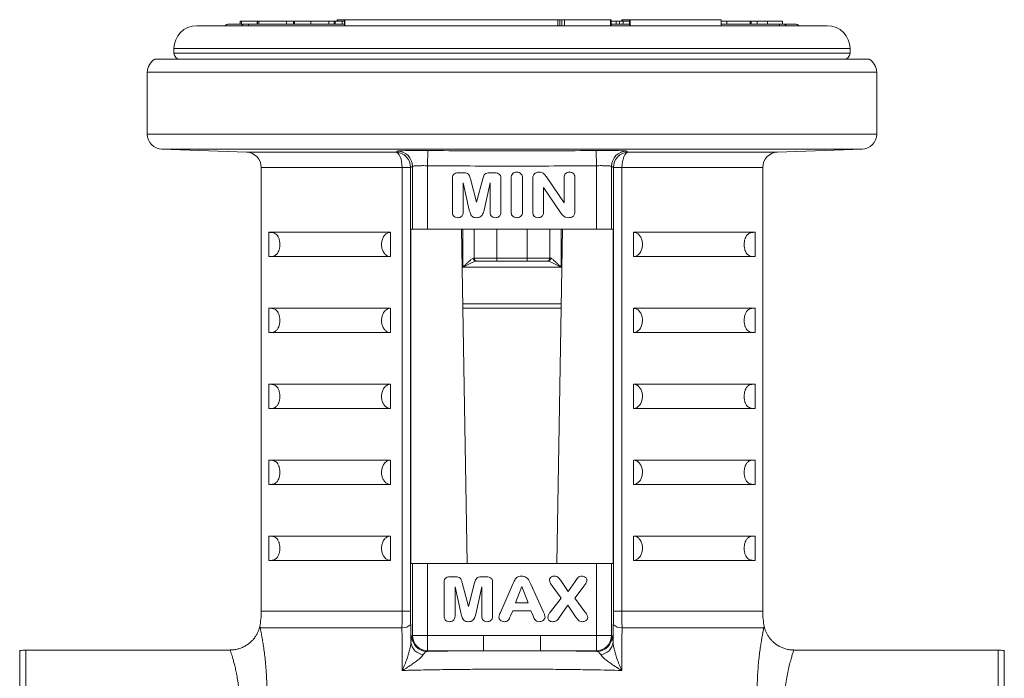
# Model space of a CAD drawing. Units: millimetres. Extents: x -94 to 1296, y -302 to 1033.
# Drawn here: x 8 to 72, y 602 to 645 of the extents above; entities that cross this region are included whole.
import ezdxf

# ---------------------------------------------------------------- set-up
doc = ezdxf.new("R2010")
doc.units = ezdxf.units.MM

msp = doc.modelspace()

# ---------------------------------------------------------------- linework, layer by layer
at = {"color": 7, "linetype": 'Continuous', "lineweight": 15}
for p, q in [((22.207, 644.824), (22.207, 644.624)), ((22.207, 644.824), (22.294, 644.824)), ((22.207, 644.824), (22.207, 644.824)), ((22.294, 644.824), (23.315, 644.824)), ((23.315, 644.824), (23.325, 644.824)), ((23.325, 644.824), (23.325, 644.624)), ((23.336, 644.824), (23.325, 644.824)), ((23.336, 644.824), (23.336, 644.624)), ((23.418, 644.824), (23.336, 644.824)), ((23.418, 644.824), (23.418, 644.624)), ((23.429, 644.824), (23.418, 644.824)), ((23.429, 644.824), (23.429, 644.624)), ((25.259, 644.824), (23.429, 644.824)), ((25.259, 644.824), (25.259, 644.624)), ((25.259, 644.824), (25.71, 644.824)), ((25.71, 644.824), (25.71, 644.624)), ((25.736, 644.824), (25.71, 644.824)), ((25.736, 644.824), (25.736, 644.624)), ((25.768, 644.824), (25.736, 644.824)), ((25.785, 644.824), (25.785, 644.624)), ((26.848, 644.824), (26.848, 644.624)), ((28.032, 644.624), (28.032, 644.824)), ((28.044, 644.824), (28.389, 644.824)), ((28.389, 644.824), (28.389, 644.624)), ((28.454, 644.824), (28.389, 644.824)), ((28.454, 644.824), (28.454, 644.624)), ((28.921, 644.824), (28.454, 644.824)), ((28.576, 644.924), (28.576, 644.824)), ((28.576, 644.924), (28.607, 644.924)), ((28.607, 644.924), (29.064, 644.924)), ((28.921, 644.824), (28.921, 644.624)), ((29.064, 644.824), (28.921, 644.824)), ((29.064, 644.924), (29.064, 644.524)), ((29.096, 644.924), (29.064, 644.924)), ((43.11, 644.924), (29.096, 644.924)), ((43.227, 644.924), (43.11, 644.924)), ((43.368, 644.924), (43.227, 644.924)), ((43.536, 644.924), (43.368, 644.924)), ((46.577, 644.924), (43.536, 644.924)), ((46.607, 644.924), (46.577, 644.924)), ((46.607, 644.524), (46.607, 644.924)), ((46.949, 644.824), (46.607, 644.824)), ((46.949, 644.824), (46.949, 644.624)), ((47.157, 644.824), (47.157, 644.624)), ((47.382, 644.824), (47.157, 644.824)), ((47.318, 644.924), (47.318, 644.824)), ((47.318, 644.924), (47.361, 644.924)), ((47.361, 644.924), (47.361, 644.824)), ((47.361, 644.924), (47.814, 644.924)), ((47.399, 644.824), (47.399, 644.624)), ((47.814, 644.924), (47.814, 644.524)), ((47.814, 644.924), (47.858, 644.924)), ((47.858, 644.924), (47.858, 644.524)), ((47.858, 644.924), (53.856, 644.924)), ((53.856, 644.924), (53.856, 644.524)), ((54.233, 644.824), (53.856, 644.824)), ((54.233, 644.824), (54.233, 644.624)), ((54.233, 644.824), (55.766, 644.824)), ((55.766, 644.824), (55.766, 644.624)), ((55.83, 644.824), (55.766, 644.824)), ((55.83, 644.824), (55.83, 644.624)), ((56.214, 644.824), (55.83, 644.824)), ((56.214, 644.824), (56.214, 644.624)), ((56.905, 644.824), (56.905, 644.624)), ((56.907, 644.824), (57.886, 644.824)), ((57.886, 644.624), (57.886, 644.824)), ((40.537, 644.524), (19.34, 644.524)), ((21.39, 644.624), (22.456, 644.624)), ((22.746, 644.624), (22.456, 644.624)), ((22.746, 644.624), (29.064, 644.624)), ((60.84, 644.524), (40.537, 644.524)), ((46.607, 644.624), (47.814, 644.624)), ((53.856, 644.624), (57.695, 644.624)), ((57.975, 644.624), (57.695, 644.624)), ((57.975, 644.624), (58.79, 644.624)), ((17.84, 643.024), (17.84, 642.724)), ((62.34, 642.724), (62.34, 643.024)), ((63.59, 642.324), (16.589, 642.324)), ((16.09, 641.458), (16.09, 637.39)), ((64.09, 637.39), (64.09, 641.458)), ((17.055, 636.39), (22.625, 636.196)), ((57.555, 636.196), (63.125, 636.39)), ((23.59, 635.196), (23.59, 605.972)), ((56.59, 605.972), (56.59, 635.196)), ((36.171, 632.249), (36.171, 634.496)), ((36.612, 634.849), (36.813, 634.849)), ((37.357, 634.439), (37.763, 632.899)), ((37.763, 632.899), (38.173, 634.439)), ((38.681, 634.849), (38.881, 634.849)), ((39.358, 634.496), (39.358, 632.249)), ((40.033, 632.273), (40.033, 634.502)), ((40.783, 634.502), (40.783, 632.273)), ((41.458, 632.252), (41.458, 634.434)), ((42.395, 634.509), (43.521, 632.862)), ((43.521, 632.862), (43.521, 634.519)), ((44.233, 634.521), (44.233, 632.297)), ((37.28, 632.39), (36.883, 634.174)), ((36.883, 634.174), (36.883, 632.25)), ((38.646, 634.174), (38.247, 632.39)), ((38.646, 632.25), (38.646, 634.174)), ((43.28, 632.227), (42.171, 633.874)), ((42.171, 633.874), (42.171, 632.252)), ((24.09, 630.924), (32.09, 630.924)), ((24.09, 629.324), (24.09, 630.924)), ((32.09, 629.324), (32.09, 630.924)), ((33.432, 609.124), (33.432, 631.124)), ((33.54, 631.124), (33.432, 631.124)), ((33.54, 631.124), (34.539, 631.124)), ((34.539, 631.124), (45.641, 631.124)), ((37.145, 609.124), (36.761, 631.124)), ((37.59, 631.124), (37.59, 629.224)), ((42.59, 631.124), (42.59, 629.224)), ((43.419, 631.124), (43.035, 609.124)), ((45.641, 631.124), (46.639, 631.124)), ((46.747, 631.124), (46.639, 631.124)), ((46.747, 631.124), (46.747, 609.124)), ((48.09, 630.924), (56.09, 630.924)), ((48.09, 629.324), (48.09, 630.924)), ((56.09, 629.324), (56.09, 630.924)), ((24.09, 629.324), (32.09, 629.324)), ((48.09, 629.324), (56.09, 629.324)), ((37.79, 629.024), (37.736, 629.024)), ((39.09, 629.024), (37.79, 629.024)), ((41.09, 629.024), (39.09, 629.024)), ((42.39, 629.024), (41.09, 629.024)), ((42.443, 629.024), (42.39, 629.024)), ((24.09, 625.924), (32.09, 625.924)), ((24.09, 624.324), (24.09, 625.924)), ((32.09, 624.324), (32.09, 625.924)), ((36.851, 625.924), (43.328, 625.924)), ((48.09, 625.924), (56.09, 625.924)), ((48.09, 624.324), (48.09, 625.924)), ((56.09, 624.324), (56.09, 625.924)), ((24.09, 624.324), (32.09, 624.324)), ((48.09, 624.324), (56.09, 624.324)), ((24.09, 620.924), (32.09, 620.924)), ((24.09, 619.324), (24.09, 620.924)), ((32.09, 619.324), (32.09, 620.924)), ((48.09, 620.924), (56.09, 620.924)), ((48.09, 619.324), (48.09, 620.924)), ((56.09, 619.324), (56.09, 620.924)), ((24.09, 619.324), (32.09, 619.324)), ((48.09, 619.324), (56.09, 619.324)), ((24.09, 615.924), (32.09, 615.924)), ((24.09, 614.324), (24.09, 615.924)), ((32.09, 614.324), (32.09, 615.924)), ((48.09, 615.924), (56.09, 615.924)), ((48.09, 614.324), (48.09, 615.924)), ((56.09, 614.324), (56.09, 615.924)), ((24.09, 614.324), (32.09, 614.324)), ((48.09, 614.324), (56.09, 614.324)), ((24.09, 610.924), (32.09, 610.924)), ((24.09, 609.324), (24.09, 610.924)), ((32.09, 609.324), (32.09, 610.924)), ((48.09, 610.924), (56.09, 610.924)), ((48.09, 609.324), (48.09, 610.924)), ((56.09, 609.324), (56.09, 610.924)), ((24.09, 609.324), (32.09, 609.324)), ((33.432, 609.124), (33.54, 609.124)), ((34.539, 609.124), (33.54, 609.124)), ((45.641, 609.124), (34.539, 609.124)), ((46.639, 609.124), (45.641, 609.124)), ((46.639, 609.124), (46.747, 609.124)), ((48.09, 609.324), (56.09, 609.324)), ((35.627, 605.649), (35.627, 607.896)), ((36.068, 608.249), (36.269, 608.249)), ((36.814, 607.839), (37.22, 606.299)), ((37.22, 606.299), (37.629, 607.839)), ((38.137, 608.249), (38.337, 608.249)), ((38.815, 607.896), (38.815, 605.649)), ((43.347, 607.94), (43.779, 607.274)), ((43.779, 607.274), (44.24, 607.941)), ((36.736, 605.79), (36.34, 607.574)), ((36.34, 607.574), (36.34, 605.65)), ((38.102, 607.574), (37.704, 605.79)), ((38.102, 605.65), (38.102, 607.574)), ((39.323, 605.888), (40.129, 607.725)), ((40.728, 607.612), (40.318, 606.524)), ((41.148, 606.524), (40.728, 607.612)), ((41.328, 607.75), (42.161, 605.905)), ((43.32, 606.846), (42.729, 607.645)), ((44.842, 607.657), (44.231, 606.845)), ((42.618, 605.944), (43.32, 606.846)), ((44.231, 606.845), (44.889, 605.943)), ((40.134, 605.999), (39.993, 605.664)), ((41.332, 605.999), (40.134, 605.999)), ((40.318, 606.524), (41.148, 606.524)), ((41.473, 605.671), (41.332, 605.999)), ((43.765, 606.374), (43.218, 605.588)), ((44.3, 605.596), (43.765, 606.374)), ((7.69, 589.464), (7.69, 603.384)), ((21.543, 603.424), (8.09, 603.424)), ((72.09, 603.424), (58.635, 603.424)), ((72.49, 603.384), (72.49, 596.424))]:
    msp.add_line(p, q, dxfattribs=at)
at = {"color": 8, "linetype": 'Continuous', "lineweight": 0}
for p, q in [((22.207, 644.824), (22.207, 644.624)), ((22.294, 644.824), (22.294, 644.624)), ((23.315, 644.824), (23.315, 644.624)), ((28.607, 644.924), (28.607, 644.824)), ((29.096, 644.924), (29.096, 644.524)), ((43.11, 644.924), (43.11, 644.524)), ((43.227, 644.924), (43.227, 644.524)), ((43.368, 644.924), (43.368, 644.524)), ((43.536, 644.924), (43.536, 644.524)), ((46.577, 644.924), (46.577, 644.524)), ((56.907, 644.824), (56.907, 644.624)), ((40.57, 643.024), (17.84, 643.024)), ((62.34, 643.024), (40.57, 643.024)), ((40.57, 642.724), (17.84, 642.724)), ((62.34, 642.724), (40.57, 642.724)), ((64.09, 641.458), (16.09, 641.458)), ((16.09, 637.39), (64.09, 637.39)), ((63.125, 636.39), (17.055, 636.39)), ((22.625, 636.196), (32.432, 636.196)), ((34.548, 636.31), (34.539, 635.31)), ((45.631, 636.31), (45.641, 635.31)), ((47.747, 636.196), (57.555, 636.196)), ((32.855, 635.196), (23.59, 635.196)), ((32.855, 635.196), (33.415, 635.196)), ((32.855, 605.972), (32.855, 635.196)), ((33.415, 635.196), (33.415, 605.972)), ((33.54, 631.124), (33.54, 635.27)), ((34.539, 635.31), (34.539, 631.124)), ((45.641, 631.124), (45.641, 635.31)), ((46.639, 635.27), (46.639, 631.124)), ((46.764, 605.972), (46.764, 635.196)), ((46.764, 635.196), (47.324, 635.196)), ((56.59, 635.196), (47.324, 635.196)), ((47.324, 635.196), (47.324, 605.972)), ((36.849, 631.124), (36.849, 628.624)), ((39.09, 631.124), (39.09, 629.224)), ((41.09, 631.124), (41.09, 629.224)), ((43.33, 631.124), (43.33, 628.624)), ((37.545, 629.224), (37.59, 629.224)), ((37.59, 629.224), (39.09, 629.224)), ((39.09, 629.224), (41.09, 629.224)), ((39.09, 629.024), (39.09, 629.224)), ((41.09, 629.024), (41.09, 629.224)), ((41.09, 629.224), (42.59, 629.224)), ((42.59, 629.224), (42.634, 629.224)), ((36.849, 628.624), (43.33, 628.624)), ((36.846, 626.224), (43.333, 626.224)), ((33.54, 604.373), (33.54, 609.124)), ((34.539, 609.124), (34.539, 604.373)), ((45.641, 604.373), (45.641, 609.124)), ((46.639, 609.124), (46.639, 604.373)), ((23.59, 605.972), (32.855, 605.972)), ((32.855, 605.972), (33.415, 605.972)), ((46.764, 605.972), (47.324, 605.972)), ((47.324, 605.972), (56.59, 605.972)), ((32.848, 604.889), (23.515, 604.889)), ((33.421, 605.105), (33.437, 603.918)), ((46.742, 603.918), (46.758, 605.105)), ((56.665, 604.889), (47.331, 604.889)), ((33.499, 604.332), (33.54, 604.373)), ((33.54, 604.373), (34.539, 604.373)), ((34.539, 604.373), (38.217, 604.373)), ((34.539, 604.373), (34.539, 603.374)), ((38.217, 604.373), (38.217, 603.374)), ((41.962, 604.373), (45.641, 604.373)), ((41.962, 604.373), (41.962, 603.374)), ((45.641, 604.373), (45.641, 603.374)), ((45.641, 604.373), (46.639, 604.373)), ((46.639, 604.373), (46.68, 604.332)), ((8.09, 603.424), (8.09, 589.424)), ((34.539, 603.374), (34.498, 603.334)), ((38.217, 603.374), (34.539, 603.374)), ((45.641, 603.374), (41.962, 603.374)), ((45.681, 603.334), (45.641, 603.374)), ((72.09, 596.424), (72.09, 603.424))]:
    msp.add_line(p, q, dxfattribs=at)
at = {"color": 8, "linetype": 'Continuous', "lineweight": 0, "flags": 128}
for points in [[(32.432, 636.196), (32.515, 636.171), (32.595, 636.11), (32.668, 636.016), (32.732, 635.891), (32.785, 635.741), (32.823, 635.571), (32.847, 635.387), (32.855, 635.196)], [(47.324, 635.196), (47.332, 635.387), (47.356, 635.571), (47.395, 635.741), (47.447, 635.891), (47.511, 636.016), (47.584, 636.11), (47.664, 636.171), (47.747, 636.196)]]:
    msp.add_lwpolyline(points, dxfattribs=at)
at = {"color": 7, "linetype": 'Continuous', "lineweight": 15}
for centre, radius, start, end in [((19.34, 643.024), 1.5, 90, 180), ((21.39, 644.424), 0.2, 90, 150), ((58.79, 644.424), 0.2, 30, 90), ((60.84, 643.024), 1.5, 0, 90), ((17.09, 641.458), 1, 120.03855, 180), ((18.24, 642.724), 0.4, 180, 270), ((61.94, 642.724), 0.4, 270, 0), ((63.09, 641.458), 1, 0, 59.96145), ((17.09, 637.39), 1, 180, 268), ((63.09, 637.39), 1, 272, 0), ((22.59, 635.196), 1, 0, 88), ((57.59, 635.196), 1, 92, 180), ((37.79, 629.224), 0.2, 180, 270), ((42.39, 629.224), 0.2, 270, 0), ((18.59, 605.972), 5, 348.21083, 0), ((61.59, 605.972), 5, 180, 191.78901), ((8.09, 601.424), 2, 90, 101.53696), ((72.09, 601.424), 2, 78.46304, 90)]:
    msp.add_arc(centre, radius, start, end, dxfattribs=at)
at = {"color": 8, "linetype": 'Continuous', "lineweight": 0}
for centre, radius, start, end in [((22.459, 644.436), 0.188, 90.80059, 152.15588), ((21.712, 644.535), 1.037, 359.37537, 4.90517), ((56.661, 644.535), 1.037, 359.37537, 4.90517), ((57.973, 644.434), 0.191, 28.36365, 89.40217), ((32.414, 635.195), 1.001, 0.08222, 88.98945), ((32.539, 635.269), 1.001, 0.08626, 89.09434), ((47.64, 635.269), 1.001, 90.90566, 179.91374), ((47.765, 635.195), 1.001, 91.01055, 179.91778), ((37.741, 629.22), 0.196, 178.719, 268.65899), ((42.439, 629.22), 0.196, 271.34101, 1.281), ((32.891, 605.641), 0.754, 266.72204, 314.70713), ((47.288, 605.641), 0.754, 225.29287, 273.27796), ((34.501, 604.336), 1.002, 180.1836, 269.8164), ((34.542, 604.376), 1.002, 180.1836, 269.8164), ((45.637, 604.376), 1.002, 270.1836, 359.8164), ((45.678, 604.336), 1.002, 270.1836, 359.8164), ((34.344, 604.033), 0.915, 187.18998, 264.0869), ((45.835, 604.033), 0.915, 275.9131, 352.81002)]:
    msp.add_arc(centre, radius, start, end, dxfattribs=at)
for start_param, end_param in [(1.672665, 1.879343), (1.26225, 1.468927)]:
    msp.add_ellipse((40.09, 602.414), major_axis=(18.413, 0), ratio=0.052411, start_param=start_param, end_param=end_param, dxfattribs=at)
at = {"color": 7, "linetype": 'Continuous', "lineweight": 15}
for points, knots in [([(26.848, 644.824), (26.751, 644.824), (26.558, 644.824), (26.28, 644.824), (26.037, 644.824), (25.864, 644.824), (25.812, 644.824), (25.785, 644.824)], [0, 0, 0, 0, 0.186903, 0.373516, 0.559996, 0.779729, 1, 1, 1, 1]), ([(28.027, 644.824), (28.025, 644.824), (28.02, 644.824), (27.917, 644.824), (27.729, 644.824), (27.471, 644.824), (27.171, 644.824), (26.955, 644.824), (26.848, 644.824)], [0, 0, 0, 0, 0.158672, 0.351899, 0.544984, 0.696615, 0.848192, 1, 1, 1, 1]), ([(47.14, 644.824), (47.136, 644.824), (47.077, 644.824), (47.011, 644.824), (46.949, 644.824)], [0, 0, 0, 0, 0.069128, 1, 1, 1, 1]), ([(47.814, 644.824), (47.801, 644.824), (47.722, 644.824), (47.604, 644.824), (47.483, 644.824), (47.413, 644.824), (47.403, 644.824), (47.399, 644.824)], [0, 0, 0, 0, 0.045129, 0.275211, 0.516684, 0.758285, 1, 1, 1, 1]), ([(56.905, 644.824), (56.818, 644.824), (56.645, 644.824), (56.447, 644.824), (56.293, 644.824), (56.241, 644.824), (56.214, 644.824)], [0, 0, 0, 0, 0.279798, 0.560021, 0.780041, 1, 1, 1, 1]), ([(36.171, 634.496), (36.174, 634.55), (36.179, 634.632), (36.231, 634.731), (36.317, 634.799), (36.449, 634.842), (36.558, 634.847), (36.612, 634.849)], [0, 0, 0, 0, 0.249551, 0.374531, 0.499411, 0.749421, 1, 1, 1, 1]), ([(36.813, 634.849), (36.861, 634.848), (36.956, 634.846), (37.098, 634.825), (37.224, 634.764), (37.285, 634.653), (37.324, 634.548), (37.346, 634.476), (37.357, 634.439)], [0, 0, 0, 0, 0.18713, 0.374061, 0.559594, 0.705918, 0.852956, 1, 1, 1, 1]), ([(38.173, 634.439), (38.187, 634.483), (38.214, 634.571), (38.258, 634.702), (38.361, 634.817), (38.519, 634.845), (38.627, 634.848), (38.681, 634.849)], [0, 0, 0, 0, 0.18741, 0.374709, 0.559699, 0.77922, 1, 1, 1, 1]), ([(38.881, 634.849), (38.937, 634.847), (39.05, 634.842), (39.187, 634.798), (39.281, 634.734), (39.347, 634.639), (39.354, 634.553), (39.358, 634.496)], [0, 0, 0, 0, 0.250579, 0.500835, 0.625971, 0.750938, 1, 1, 1, 1]), ([(40.033, 634.502), (40.037, 634.557), (40.043, 634.668), (40.13, 634.803), (40.256, 634.876), (40.343, 634.883), (40.387, 634.887)], [0, 0, 0, 0, 0.280685, 0.559428, 0.779627, 1, 1, 1, 1]), ([(40.387, 634.887), (40.446, 634.882), (40.563, 634.874), (40.702, 634.776), (40.775, 634.64), (40.781, 634.548), (40.783, 634.502)], [0, 0, 0, 0, 0.280342, 0.55924, 0.779321, 1, 1, 1, 1]), ([(41.458, 634.434), (41.459, 634.479), (41.46, 634.558), (41.485, 634.634), (41.496, 634.667)], [0, 0, 0, 0, 0.560279, 1, 1, 1, 1]), ([(41.496, 634.667), (41.519, 634.704), (41.564, 634.777), (41.667, 634.842), (41.771, 634.88), (41.838, 634.884), (41.871, 634.887)], [0, 0, 0, 0, 0.279515, 0.559486, 0.779799, 1, 1, 1, 1]), ([(41.871, 634.887), (41.935, 634.881), (42.063, 634.871), (42.213, 634.763), (42.309, 634.632), (42.366, 634.55), (42.395, 634.509)], [0, 0, 0, 0, 0.279367, 0.55855, 0.779188, 1, 1, 1, 1]), ([(43.521, 634.519), (43.524, 634.571), (43.53, 634.677), (43.61, 634.807), (43.731, 634.878), (43.813, 634.884), (43.855, 634.887)], [0, 0, 0, 0, 0.280699, 0.559377, 0.779448, 1, 1, 1, 1]), ([(43.855, 634.887), (43.911, 634.883), (44.023, 634.876), (44.157, 634.783), (44.225, 634.652), (44.231, 634.565), (44.233, 634.521)], [0, 0, 0, 0, 0.280534, 0.559365, 0.779437, 1, 1, 1, 1]), ([(36.507, 631.887), (36.455, 631.892), (36.35, 631.902), (36.23, 631.999), (36.177, 632.126), (36.173, 632.208), (36.171, 632.249)], [0, 0, 0, 0, 0.279926, 0.558666, 0.779009, 1, 1, 1, 1]), ([(36.883, 632.25), (36.879, 632.194), (36.87, 632.083), (36.769, 631.955), (36.638, 631.893), (36.551, 631.889), (36.507, 631.887)], [0, 0, 0, 0, 0.280136, 0.558943, 0.779248, 1, 1, 1, 1]), ([(37.746, 631.887), (37.699, 631.89), (37.604, 631.895), (37.476, 631.964), (37.379, 632.081), (37.324, 632.231), (37.295, 632.337), (37.28, 632.39)], [0, 0, 0, 0, 0.186687, 0.372878, 0.559001, 0.779337, 1, 1, 1, 1]), ([(38.247, 632.39), (38.233, 632.344), (38.205, 632.25), (38.164, 632.108), (38.066, 631.983), (37.92, 631.895), (37.804, 631.889), (37.746, 631.887)], [0, 0, 0, 0, 0.187306, 0.374534, 0.560964, 0.779803, 1, 1, 1, 1]), ([(38.98, 631.887), (38.928, 631.892), (38.823, 631.903), (38.705, 632.001), (38.652, 632.127), (38.648, 632.209), (38.646, 632.25)], [0, 0, 0, 0, 0.279773, 0.558687, 0.779042, 1, 1, 1, 1]), ([(39.358, 632.249), (39.354, 632.193), (39.344, 632.082), (39.243, 631.954), (39.111, 631.893), (39.024, 631.889), (38.98, 631.887)], [0, 0, 0, 0, 0.280119, 0.558923, 0.779236, 1, 1, 1, 1]), ([(40.387, 631.887), (40.331, 631.892), (40.22, 631.904), (40.096, 632.009), (40.04, 632.143), (40.036, 632.23), (40.033, 632.273)], [0, 0, 0, 0, 0.279716, 0.558682, 0.779103, 1, 1, 1, 1]), ([(40.783, 632.273), (40.779, 632.214), (40.769, 632.097), (40.664, 631.961), (40.525, 631.894), (40.433, 631.889), (40.387, 631.887)], [0, 0, 0, 0, 0.280065, 0.558893, 0.779185, 1, 1, 1, 1]), ([(41.796, 631.887), (41.743, 631.892), (41.637, 631.902), (41.518, 632.001), (41.465, 632.128), (41.461, 632.211), (41.458, 632.252)], [0, 0, 0, 0, 0.279772, 0.558654, 0.779118, 1, 1, 1, 1]), ([(42.171, 632.252), (42.166, 632.197), (42.156, 632.086), (42.056, 631.959), (41.926, 631.895), (41.839, 631.889), (41.796, 631.887)], [0, 0, 0, 0, 0.28006, 0.558978, 0.779257, 1, 1, 1, 1]), ([(43.809, 631.887), (43.747, 631.891), (43.623, 631.899), (43.433, 632.023), (43.338, 632.15), (43.28, 632.227)], [0, 0, 0, 0, 0.2798279, 0.5592539, 1, 1, 1, 1]), ([(44.233, 632.297), (44.23, 632.233), (44.223, 632.106), (44.112, 631.954), (43.957, 631.894), (43.858, 631.889), (43.809, 631.887)], [0, 0, 0, 0, 0.280656, 0.558571, 0.778811, 1, 1, 1, 1]), ([(24.09, 629.324), (24.136, 629.324), (24.229, 629.325), (24.363, 629.341), (24.472, 629.379), (24.556, 629.433), (24.619, 629.49), (24.681, 629.573), (24.731, 629.673), (24.768, 629.788), (24.791, 629.889), (24.805, 629.997), (24.81, 630.094), (24.809, 630.185), (24.801, 630.284), (24.787, 630.379), (24.767, 630.464), (24.74, 630.546), (24.708, 630.622), (24.656, 630.711), (24.576, 630.805), (24.466, 630.874), (24.299, 630.922), (24.174, 630.923), (24.09, 630.924)], [0, 0, 0, 0, 0.091054, 0.182134, 0.264768, 0.306234, 0.34779, 0.38913, 0.430949, 0.451643, 0.472972, 0.486351, 0.496672, 0.50704, 0.51662, 0.533268, 0.549316, 0.565729, 0.591711, 0.617961, 0.671438, 0.753051, 0.835064, 1, 1, 1, 1]), ([(32.09, 630.924), (32.056, 630.922), (31.988, 630.917), (31.889, 630.88), (31.795, 630.821), (31.711, 630.741), (31.638, 630.642), (31.58, 630.529), (31.536, 630.404), (31.51, 630.274), (31.5, 630.141), (31.508, 629.966), (31.557, 629.754), (31.652, 629.578), (31.75, 629.466), (31.834, 629.399), (31.927, 629.352), (32.013, 629.327), (32.068, 629.325), (32.09, 629.324)], [0, 0, 0, 0, 0.055541, 0.112667, 0.168269, 0.225548, 0.279966, 0.33608, 0.388516, 0.44257, 0.493394, 0.545733, 0.647164, 0.749509, 0.801549, 0.854999, 0.908892, 0.964257, 1, 1, 1, 1]), ([(48.09, 629.324), (48.123, 629.326), (48.191, 629.331), (48.29, 629.368), (48.384, 629.427), (48.468, 629.507), (48.541, 629.606), (48.6, 629.719), (48.643, 629.844), (48.669, 629.974), (48.68, 630.108), (48.672, 630.282), (48.622, 630.494), (48.527, 630.67), (48.429, 630.782), (48.345, 630.849), (48.252, 630.897), (48.166, 630.921), (48.111, 630.923), (48.09, 630.924)], [0, 0, 0, 0, 0.055541, 0.112667, 0.168269, 0.225548, 0.279966, 0.33608, 0.388516, 0.44257, 0.493394, 0.545733, 0.647164, 0.749509, 0.801549, 0.854999, 0.908892, 0.964257, 1, 1, 1, 1]), ([(56.09, 630.924), (56.043, 630.924), (55.951, 630.923), (55.816, 630.907), (55.707, 630.869), (55.623, 630.815), (55.561, 630.758), (55.499, 630.675), (55.449, 630.575), (55.411, 630.46), (55.388, 630.359), (55.375, 630.251), (55.37, 630.154), (55.371, 630.063), (55.378, 629.964), (55.393, 629.869), (55.413, 629.784), (55.439, 629.702), (55.471, 629.626), (55.523, 629.537), (55.603, 629.443), (55.713, 629.374), (55.88, 629.326), (56.006, 629.325), (56.09, 629.324)], [0, 0, 0, 0, 0.091054, 0.182134, 0.264768, 0.306234, 0.34779, 0.38913, 0.430949, 0.451643, 0.472972, 0.486351, 0.496672, 0.50704, 0.51662, 0.533268, 0.549316, 0.565729, 0.591711, 0.617961, 0.671438, 0.753051, 0.835064, 1, 1, 1, 1]), ([(24.09, 624.324), (24.136, 624.324), (24.229, 624.325), (24.363, 624.341), (24.472, 624.379), (24.556, 624.433), (24.619, 624.49), (24.681, 624.573), (24.731, 624.673), (24.768, 624.788), (24.791, 624.889), (24.805, 624.997), (24.81, 625.094), (24.809, 625.185), (24.801, 625.284), (24.787, 625.379), (24.767, 625.464), (24.74, 625.546), (24.708, 625.622), (24.656, 625.711), (24.576, 625.805), (24.466, 625.874), (24.299, 625.922), (24.174, 625.923), (24.09, 625.924)], [0, 0, 0, 0, 0.091054, 0.182134, 0.264768, 0.306234, 0.34779, 0.38913, 0.430949, 0.451643, 0.472972, 0.486351, 0.496672, 0.50704, 0.51662, 0.533268, 0.549316, 0.565729, 0.591711, 0.617961, 0.671438, 0.753051, 0.835064, 1, 1, 1, 1]), ([(32.09, 625.924), (32.056, 625.922), (31.988, 625.917), (31.889, 625.88), (31.795, 625.821), (31.711, 625.741), (31.638, 625.642), (31.58, 625.529), (31.536, 625.404), (31.51, 625.274), (31.5, 625.141), (31.508, 624.966), (31.557, 624.754), (31.652, 624.578), (31.75, 624.466), (31.834, 624.399), (31.927, 624.352), (32.013, 624.327), (32.068, 624.325), (32.09, 624.324)], [0, 0, 0, 0, 0.055541, 0.112667, 0.168269, 0.225548, 0.279966, 0.33608, 0.388516, 0.44257, 0.493394, 0.545733, 0.647164, 0.749509, 0.801549, 0.854999, 0.908892, 0.964257, 1, 1, 1, 1]), ([(48.09, 624.324), (48.123, 624.326), (48.191, 624.331), (48.29, 624.368), (48.384, 624.427), (48.468, 624.507), (48.541, 624.606), (48.6, 624.719), (48.643, 624.844), (48.669, 624.974), (48.68, 625.108), (48.672, 625.282), (48.622, 625.494), (48.527, 625.67), (48.429, 625.782), (48.345, 625.849), (48.252, 625.897), (48.166, 625.921), (48.111, 625.923), (48.09, 625.924)], [0, 0, 0, 0, 0.055541, 0.112667, 0.168269, 0.225548, 0.279966, 0.33608, 0.388516, 0.44257, 0.493394, 0.545733, 0.647164, 0.749509, 0.801549, 0.854999, 0.908892, 0.964257, 1, 1, 1, 1]), ([(56.09, 625.924), (56.043, 625.924), (55.951, 625.923), (55.816, 625.907), (55.707, 625.869), (55.623, 625.815), (55.561, 625.758), (55.499, 625.675), (55.449, 625.575), (55.411, 625.46), (55.388, 625.359), (55.375, 625.251), (55.37, 625.154), (55.371, 625.063), (55.378, 624.964), (55.393, 624.869), (55.413, 624.784), (55.439, 624.702), (55.471, 624.626), (55.523, 624.537), (55.603, 624.443), (55.713, 624.374), (55.88, 624.326), (56.006, 624.325), (56.09, 624.324)], [0, 0, 0, 0, 0.091054, 0.182134, 0.264768, 0.306234, 0.34779, 0.38913, 0.430949, 0.451643, 0.472972, 0.486351, 0.496672, 0.50704, 0.51662, 0.533268, 0.549316, 0.565729, 0.591711, 0.617961, 0.671438, 0.753051, 0.835064, 1, 1, 1, 1]), ([(24.09, 619.324), (24.136, 619.324), (24.229, 619.325), (24.363, 619.341), (24.472, 619.379), (24.556, 619.433), (24.619, 619.49), (24.681, 619.573), (24.731, 619.673), (24.768, 619.788), (24.791, 619.889), (24.805, 619.997), (24.81, 620.094), (24.809, 620.185), (24.801, 620.284), (24.787, 620.379), (24.767, 620.464), (24.74, 620.546), (24.708, 620.622), (24.656, 620.711), (24.576, 620.805), (24.466, 620.874), (24.299, 620.922), (24.174, 620.923), (24.09, 620.924)], [0, 0, 0, 0, 0.091054, 0.182134, 0.264768, 0.306234, 0.34779, 0.38913, 0.430949, 0.451643, 0.472972, 0.486351, 0.496672, 0.50704, 0.51662, 0.533268, 0.549316, 0.565729, 0.591711, 0.617961, 0.671438, 0.753051, 0.835064, 1, 1, 1, 1]), ([(32.09, 620.924), (32.056, 620.922), (31.988, 620.917), (31.889, 620.88), (31.795, 620.821), (31.711, 620.741), (31.638, 620.642), (31.58, 620.529), (31.536, 620.404), (31.51, 620.274), (31.5, 620.141), (31.508, 619.966), (31.557, 619.754), (31.652, 619.578), (31.75, 619.466), (31.834, 619.399), (31.927, 619.352), (32.013, 619.327), (32.068, 619.325), (32.09, 619.324)], [0, 0, 0, 0, 0.055541, 0.112667, 0.168269, 0.225548, 0.279966, 0.33608, 0.388516, 0.44257, 0.493394, 0.545733, 0.647164, 0.749509, 0.801549, 0.854999, 0.908892, 0.964257, 1, 1, 1, 1]), ([(48.09, 619.324), (48.123, 619.326), (48.191, 619.331), (48.29, 619.368), (48.384, 619.427), (48.468, 619.507), (48.541, 619.606), (48.6, 619.719), (48.643, 619.844), (48.669, 619.974), (48.68, 620.108), (48.672, 620.282), (48.622, 620.494), (48.527, 620.67), (48.429, 620.782), (48.345, 620.849), (48.252, 620.897), (48.166, 620.921), (48.111, 620.923), (48.09, 620.924)], [0, 0, 0, 0, 0.055541, 0.112667, 0.168269, 0.225548, 0.279966, 0.33608, 0.388516, 0.44257, 0.493394, 0.545733, 0.647164, 0.749509, 0.801549, 0.854999, 0.908892, 0.964257, 1, 1, 1, 1]), ([(56.09, 620.924), (56.043, 620.924), (55.951, 620.923), (55.816, 620.907), (55.707, 620.869), (55.623, 620.815), (55.561, 620.758), (55.499, 620.675), (55.449, 620.575), (55.411, 620.46), (55.388, 620.359), (55.375, 620.251), (55.37, 620.154), (55.371, 620.063), (55.378, 619.964), (55.393, 619.869), (55.413, 619.784), (55.439, 619.702), (55.471, 619.626), (55.523, 619.537), (55.603, 619.443), (55.713, 619.374), (55.88, 619.326), (56.006, 619.325), (56.09, 619.324)], [0, 0, 0, 0, 0.091054, 0.182134, 0.264768, 0.306234, 0.34779, 0.38913, 0.430949, 0.451643, 0.472972, 0.486351, 0.496672, 0.50704, 0.51662, 0.533268, 0.549316, 0.565729, 0.591711, 0.617961, 0.671438, 0.753051, 0.835064, 1, 1, 1, 1]), ([(24.09, 614.324), (24.136, 614.324), (24.229, 614.325), (24.363, 614.341), (24.472, 614.379), (24.556, 614.433), (24.619, 614.49), (24.681, 614.573), (24.731, 614.673), (24.768, 614.788), (24.791, 614.889), (24.805, 614.997), (24.81, 615.094), (24.809, 615.185), (24.801, 615.284), (24.787, 615.379), (24.767, 615.464), (24.74, 615.546), (24.708, 615.622), (24.656, 615.711), (24.576, 615.805), (24.466, 615.874), (24.299, 615.922), (24.174, 615.923), (24.09, 615.924)], [0, 0, 0, 0, 0.091054, 0.182134, 0.264768, 0.306234, 0.34779, 0.38913, 0.430949, 0.451643, 0.472972, 0.486351, 0.496672, 0.50704, 0.51662, 0.533268, 0.549316, 0.565729, 0.591711, 0.617961, 0.671438, 0.753051, 0.835064, 1, 1, 1, 1]), ([(32.09, 615.924), (32.056, 615.922), (31.988, 615.917), (31.889, 615.88), (31.795, 615.821), (31.711, 615.741), (31.638, 615.642), (31.58, 615.529), (31.536, 615.404), (31.51, 615.274), (31.5, 615.141), (31.508, 614.966), (31.557, 614.754), (31.652, 614.578), (31.75, 614.466), (31.834, 614.399), (31.927, 614.352), (32.013, 614.327), (32.068, 614.325), (32.09, 614.324)], [0, 0, 0, 0, 0.055541, 0.112667, 0.168269, 0.225548, 0.279966, 0.33608, 0.388516, 0.44257, 0.493394, 0.545733, 0.647164, 0.749509, 0.801549, 0.854999, 0.908892, 0.964257, 1, 1, 1, 1]), ([(48.09, 614.324), (48.123, 614.326), (48.191, 614.331), (48.29, 614.368), (48.384, 614.427), (48.468, 614.507), (48.541, 614.606), (48.6, 614.719), (48.643, 614.844), (48.669, 614.974), (48.68, 615.108), (48.672, 615.282), (48.622, 615.494), (48.527, 615.67), (48.429, 615.782), (48.345, 615.849), (48.252, 615.897), (48.166, 615.921), (48.111, 615.923), (48.09, 615.924)], [0, 0, 0, 0, 0.055541, 0.112667, 0.168269, 0.225548, 0.279966, 0.33608, 0.388516, 0.44257, 0.493394, 0.545733, 0.647164, 0.749509, 0.801549, 0.854999, 0.908892, 0.964257, 1, 1, 1, 1]), ([(56.09, 615.924), (56.043, 615.924), (55.951, 615.923), (55.816, 615.907), (55.707, 615.869), (55.623, 615.815), (55.561, 615.758), (55.499, 615.675), (55.449, 615.575), (55.411, 615.46), (55.388, 615.359), (55.375, 615.251), (55.37, 615.154), (55.371, 615.063), (55.378, 614.964), (55.393, 614.869), (55.413, 614.784), (55.439, 614.702), (55.471, 614.626), (55.523, 614.537), (55.603, 614.443), (55.713, 614.374), (55.88, 614.326), (56.006, 614.325), (56.09, 614.324)], [0, 0, 0, 0, 0.091054, 0.182134, 0.264768, 0.306234, 0.34779, 0.38913, 0.430949, 0.451643, 0.472972, 0.486351, 0.496672, 0.50704, 0.51662, 0.533268, 0.549316, 0.565729, 0.591711, 0.617961, 0.671438, 0.753051, 0.835064, 1, 1, 1, 1]), ([(24.09, 609.324), (24.136, 609.324), (24.229, 609.325), (24.363, 609.341), (24.472, 609.379), (24.556, 609.433), (24.619, 609.49), (24.681, 609.573), (24.731, 609.673), (24.768, 609.788), (24.791, 609.889), (24.805, 609.997), (24.81, 610.094), (24.809, 610.185), (24.801, 610.284), (24.787, 610.379), (24.767, 610.464), (24.74, 610.546), (24.708, 610.622), (24.656, 610.711), (24.576, 610.805), (24.466, 610.874), (24.299, 610.922), (24.174, 610.923), (24.09, 610.924)], [0, 0, 0, 0, 0.091054, 0.182134, 0.264768, 0.306234, 0.34779, 0.38913, 0.430949, 0.451643, 0.472972, 0.486351, 0.496672, 0.50704, 0.51662, 0.533268, 0.549316, 0.565729, 0.591711, 0.617961, 0.671438, 0.753051, 0.835064, 1, 1, 1, 1]), ([(32.09, 610.924), (32.056, 610.922), (31.988, 610.917), (31.889, 610.88), (31.795, 610.821), (31.711, 610.741), (31.638, 610.642), (31.58, 610.529), (31.536, 610.404), (31.51, 610.274), (31.5, 610.141), (31.508, 609.966), (31.557, 609.754), (31.652, 609.578), (31.75, 609.466), (31.834, 609.399), (31.927, 609.352), (32.013, 609.327), (32.068, 609.325), (32.09, 609.324)], [0, 0, 0, 0, 0.055541, 0.112667, 0.168269, 0.225548, 0.279966, 0.33608, 0.388516, 0.44257, 0.493394, 0.545733, 0.647164, 0.749509, 0.801549, 0.854999, 0.908892, 0.964257, 1, 1, 1, 1]), ([(48.09, 609.324), (48.123, 609.326), (48.191, 609.331), (48.29, 609.368), (48.384, 609.427), (48.468, 609.507), (48.541, 609.606), (48.6, 609.719), (48.643, 609.844), (48.669, 609.974), (48.68, 610.108), (48.672, 610.282), (48.622, 610.494), (48.527, 610.67), (48.429, 610.782), (48.345, 610.849), (48.252, 610.897), (48.166, 610.921), (48.111, 610.923), (48.09, 610.924)], [0, 0, 0, 0, 0.055541, 0.112667, 0.168269, 0.225548, 0.279966, 0.33608, 0.388516, 0.44257, 0.493394, 0.545733, 0.647164, 0.749509, 0.801549, 0.854999, 0.908892, 0.964257, 1, 1, 1, 1]), ([(56.09, 610.924), (56.043, 610.924), (55.951, 610.923), (55.816, 610.907), (55.707, 610.869), (55.623, 610.815), (55.561, 610.758), (55.499, 610.675), (55.449, 610.575), (55.411, 610.46), (55.388, 610.359), (55.375, 610.251), (55.37, 610.154), (55.371, 610.063), (55.378, 609.964), (55.393, 609.869), (55.413, 609.784), (55.439, 609.702), (55.471, 609.626), (55.523, 609.537), (55.603, 609.443), (55.713, 609.374), (55.88, 609.326), (56.006, 609.325), (56.09, 609.324)], [0, 0, 0, 0, 0.091054, 0.182134, 0.264768, 0.306234, 0.34779, 0.38913, 0.430949, 0.451643, 0.472972, 0.486351, 0.496672, 0.50704, 0.51662, 0.533268, 0.549316, 0.565729, 0.591711, 0.617961, 0.671438, 0.753051, 0.835064, 1, 1, 1, 1]), ([(35.627, 607.896), (35.63, 607.95), (35.635, 608.032), (35.687, 608.131), (35.774, 608.199), (35.906, 608.242), (36.014, 608.247), (36.068, 608.249)], [0, 0, 0, 0, 0.249551, 0.374531, 0.499411, 0.749421, 1, 1, 1, 1]), ([(36.269, 608.249), (36.317, 608.248), (36.413, 608.246), (36.554, 608.225), (36.68, 608.164), (36.741, 608.053), (36.781, 607.948), (36.803, 607.876), (36.814, 607.839)], [0, 0, 0, 0, 0.18713, 0.374061, 0.559594, 0.705918, 0.852956, 1, 1, 1, 1]), ([(37.629, 607.839), (37.643, 607.883), (37.67, 607.971), (37.714, 608.102), (37.818, 608.217), (37.976, 608.245), (38.083, 608.248), (38.137, 608.249)], [0, 0, 0, 0, 0.1874099, 0.374709, 0.5596988, 0.77922, 1, 1, 1, 1]), ([(38.337, 608.249), (38.394, 608.247), (38.507, 608.242), (38.643, 608.198), (38.738, 608.134), (38.804, 608.039), (38.81, 607.953), (38.815, 607.896)], [0, 0, 0, 0, 0.250579, 0.500835, 0.625971, 0.750938, 1, 1, 1, 1]), ([(40.129, 607.725), (40.151, 607.775), (40.194, 607.876), (40.261, 608.025), (40.359, 608.171), (40.52, 608.273), (40.65, 608.282), (40.714, 608.287)], [0, 0, 0, 0, 0.187271, 0.374456, 0.56116, 0.780286, 1, 1, 1, 1]), ([(40.714, 608.287), (40.769, 608.284), (40.88, 608.279), (41.034, 608.212), (41.165, 608.093), (41.254, 607.93), (41.303, 607.81), (41.328, 607.75)], [0, 0, 0, 0, 0.1868184, 0.3731659, 0.5593304, 0.7794623, 1, 1, 1, 1]), ([(42.554, 608.039), (42.563, 608.08), (42.579, 608.163), (42.674, 608.238), (42.773, 608.28), (42.838, 608.284), (42.871, 608.287)], [0, 0, 0, 0, 0.277885, 0.558203, 0.779087, 1, 1, 1, 1]), ([(42.729, 607.645), (42.68, 607.712), (42.593, 607.831), (42.566, 607.975), (42.554, 608.039)], [0, 0, 0, 0, 0.561834, 1, 1, 1, 1]), ([(42.871, 608.287), (42.93, 608.283), (43.048, 608.277), (43.21, 608.135), (43.295, 608.014), (43.347, 607.94)], [0, 0, 0, 0, 0.280016, 0.558435, 1, 1, 1, 1]), ([(44.24, 607.941), (44.272, 607.985), (44.336, 608.072), (44.425, 608.195), (44.545, 608.277), (44.63, 608.283), (44.673, 608.287)], [0, 0, 0, 0, 0.28066, 0.561017, 0.780347, 1, 1, 1, 1]), ([(44.673, 608.287), (44.718, 608.284), (44.808, 608.279), (44.919, 608.219), (45.003, 608.136), (45.017, 608.066), (45.023, 608.031)], [0, 0, 0, 0, 0.280915, 0.560893, 0.78119, 1, 1, 1, 1]), ([(45.023, 608.031), (45.017, 607.992), (45.003, 607.914), (44.936, 607.789), (44.877, 607.707), (44.842, 607.657)], [0, 0, 0, 0, 0.279062, 0.559356, 1, 1, 1, 1]), ([(39.227, 605.582), (39.237, 605.642), (39.256, 605.748), (39.302, 605.845), (39.323, 605.888)], [0, 0, 0, 0, 0.558629, 1, 1, 1, 1]), ([(42.161, 605.905), (42.188, 605.848), (42.236, 605.746), (42.256, 605.635), (42.265, 605.587)], [0, 0, 0, 0, 0.560824, 1, 1, 1, 1]), ([(42.452, 605.573), (42.457, 605.611), (42.466, 605.688), (42.526, 605.814), (42.583, 605.895), (42.618, 605.944)], [0, 0, 0, 0, 0.279445, 0.55962, 1, 1, 1, 1]), ([(44.889, 605.943), (44.939, 605.88), (45.028, 605.768), (45.062, 605.63), (45.077, 605.569)], [0, 0, 0, 0, 0.562273, 1, 1, 1, 1]), ([(35.963, 605.287), (35.911, 605.292), (35.806, 605.302), (35.686, 605.399), (35.633, 605.526), (35.629, 605.608), (35.627, 605.649)], [0, 0, 0, 0, 0.2799263, 0.5586659, 0.7790092, 1, 1, 1, 1]), ([(36.34, 605.65), (36.335, 605.594), (36.326, 605.483), (36.226, 605.355), (36.094, 605.293), (36.007, 605.289), (35.963, 605.287)], [0, 0, 0, 0, 0.280136, 0.558943, 0.779248, 1, 1, 1, 1]), ([(37.202, 605.287), (37.155, 605.29), (37.061, 605.295), (36.933, 605.364), (36.835, 605.481), (36.781, 605.631), (36.751, 605.737), (36.736, 605.79)], [0, 0, 0, 0, 0.186687, 0.372878, 0.559001, 0.779337, 1, 1, 1, 1]), ([(37.704, 605.79), (37.689, 605.744), (37.661, 605.65), (37.62, 605.508), (37.522, 605.383), (37.377, 605.295), (37.26, 605.289), (37.202, 605.287)], [0, 0, 0, 0, 0.187306, 0.374534, 0.560964, 0.779803, 1, 1, 1, 1]), ([(38.436, 605.287), (38.384, 605.292), (38.279, 605.303), (38.162, 605.401), (38.108, 605.527), (38.104, 605.609), (38.102, 605.65)], [0, 0, 0, 0, 0.279773, 0.558687, 0.779042, 1, 1, 1, 1]), ([(38.815, 605.649), (38.81, 605.593), (38.801, 605.482), (38.699, 605.354), (38.567, 605.293), (38.48, 605.289), (38.436, 605.287)], [0, 0, 0, 0, 0.280119, 0.558923, 0.779236, 1, 1, 1, 1]), ([(39.57, 605.287), (39.523, 605.292), (39.43, 605.302), (39.32, 605.377), (39.242, 605.472), (39.232, 605.546), (39.227, 605.582)], [0, 0, 0, 0, 0.280029, 0.560253, 0.780404, 1, 1, 1, 1]), ([(39.993, 605.664), (39.969, 605.612), (39.922, 605.508), (39.844, 605.363), (39.706, 605.291), (39.615, 605.288), (39.57, 605.287)], [0, 0, 0, 0, 0.281036, 0.56145, 0.779714, 1, 1, 1, 1]), ([(41.878, 605.287), (41.821, 605.292), (41.706, 605.303), (41.563, 605.459), (41.507, 605.591), (41.473, 605.671)], [0, 0, 0, 0, 0.27915, 0.557701, 1, 1, 1, 1]), ([(42.265, 605.587), (42.252, 605.538), (42.227, 605.439), (42.116, 605.346), (41.997, 605.293), (41.918, 605.289), (41.878, 605.287)], [0, 0, 0, 0, 0.277515, 0.558066, 0.779037, 1, 1, 1, 1]), ([(42.76, 605.287), (42.716, 605.29), (42.627, 605.298), (42.519, 605.367), (42.459, 605.468), (42.454, 605.538), (42.452, 605.573)], [0, 0, 0, 0, 0.2802929, 0.5597371, 0.7796109, 1, 1, 1, 1]), ([(43.218, 605.588), (43.187, 605.544), (43.126, 605.456), (43.018, 605.348), (42.887, 605.293), (42.803, 605.289), (42.76, 605.287)], [0, 0, 0, 0, 0.280583, 0.560203, 0.779953, 1, 1, 1, 1]), ([(44.71, 605.287), (44.659, 605.291), (44.556, 605.299), (44.439, 605.389), (44.366, 605.497), (44.322, 605.563), (44.3, 605.596)], [0, 0, 0, 0, 0.27924, 0.558584, 0.779243, 1, 1, 1, 1]), ([(45.077, 605.569), (45.068, 605.521), (45.049, 605.425), (44.938, 605.338), (44.823, 605.293), (44.748, 605.289), (44.71, 605.287)], [0, 0, 0, 0, 0.278201, 0.557816, 0.778832, 1, 1, 1, 1]), ([(23.482, 604.951), (23.474, 604.917), (23.45, 604.814), (23.387, 604.646), (23.291, 604.447), (23.17, 604.256), (23.026, 604.078), (22.861, 603.916), (22.677, 603.773), (22.47, 603.647), (22.242, 603.545), (21.999, 603.472), (21.766, 603.431), (21.613, 603.427), (21.543, 603.425)], [0, 0, 0, 0, 0.039266, 0.119386, 0.202418, 0.287332, 0.373456, 0.460375, 0.547823, 0.635624, 0.733456, 0.828337, 0.920211, 1, 1, 1, 1]), ([(23.515, 604.889), (23.514, 604.891), (23.503, 604.912), (23.488, 604.943), (23.486, 604.948), (23.484, 604.951)], [0, 0, 0, 0, 0.05375, 0.526183, 1, 1, 1, 1]), ([(56.695, 604.951), (56.694, 604.949), (56.692, 604.945), (56.679, 604.918), (56.668, 604.896), (56.666, 604.891), (56.665, 604.889)], [0, 0, 0, 0, 0.413046, 0.865395, 0.946252, 1, 1, 1, 1]), ([(58.635, 603.427), (58.583, 603.427), (58.444, 603.427), (58.223, 603.463), (57.98, 603.53), (57.754, 603.625), (57.548, 603.742), (57.362, 603.879), (57.197, 604.031), (57.055, 604.196), (56.934, 604.37), (56.836, 604.55), (56.76, 604.732), (56.714, 604.866), (56.699, 604.939), (56.696, 604.951)], [0, 0, 0, 0, 0.058762, 0.156442, 0.251179, 0.342932, 0.432011, 0.518606, 0.602808, 0.684639, 0.764052, 0.840939, 0.915121, 0.986342, 1, 1, 1, 1])]:
    msp.add_open_spline(points, degree=3, knots=knots, dxfattribs=at)
at = {"color": 8, "linetype": 'Continuous', "lineweight": 0}
for points, knots in [([(32.432, 636.196), (32.456, 636.21), (32.497, 636.234), (32.538, 636.259), (32.555, 636.27)], [0, 0, 0, 0, 0.586296, 1, 1, 1, 1]), ([(34.548, 636.31), (34.436, 636.31), (34.211, 636.312), (33.884, 636.313), (33.575, 636.311), (33.295, 636.308), (33.049, 636.303), (32.847, 636.297), (32.693, 636.289), (32.589, 636.28), (32.566, 636.273), (32.555, 636.27)], [0, 0, 0, 0, 0.1111869, 0.2221806, 0.3331744, 0.4442351, 0.5552964, 0.6664445, 0.7775936, 0.8887963, 1, 1, 1, 1]), ([(34.548, 636.31), (36.395, 636.296), (40.09, 636.27), (43.784, 636.296), (45.631, 636.31)], [0, 0, 0, 0, 0.500024, 1, 1, 1, 1]), ([(47.625, 636.27), (47.613, 636.273), (47.591, 636.28), (47.485, 636.289), (47.332, 636.297), (47.129, 636.303), (46.884, 636.308), (46.603, 636.311), (46.295, 636.313), (45.968, 636.312), (45.744, 636.31), (45.631, 636.31)], [0, 0, 0, 0, 0.111842, 0.222947, 0.334051, 0.445069, 0.556085, 0.667066, 0.778046, 0.889023, 1, 1, 1, 1]), ([(47.625, 636.27), (47.641, 636.259), (47.682, 636.234), (47.723, 636.21), (47.747, 636.196)], [0, 0, 0, 0, 0.413704, 1, 1, 1, 1]), ([(33.54, 635.27), (33.523, 635.26), (33.481, 635.235), (33.44, 635.211), (33.415, 635.196)], [0, 0, 0, 0, 0.413687, 1, 1, 1, 1]), ([(33.54, 635.27), (33.546, 635.274), (33.557, 635.281), (33.609, 635.29), (33.686, 635.298), (33.787, 635.304), (33.91, 635.309), (34.05, 635.312), (34.205, 635.313), (34.369, 635.313), (34.482, 635.311), (34.539, 635.31)], [0, 0, 0, 0, 0.109625, 0.222423, 0.331985, 0.444728, 0.554194, 0.666845, 0.776242, 0.888823, 1, 1, 1, 1]), ([(45.641, 635.31), (43.79, 635.297), (40.09, 635.271), (36.389, 635.297), (34.539, 635.31)], [0, 0, 0, 0, 0.499976, 1, 1, 1, 1]), ([(45.641, 635.31), (45.696, 635.311), (45.808, 635.313), (45.972, 635.313), (46.127, 635.312), (46.267, 635.309), (46.39, 635.304), (46.492, 635.298), (46.569, 635.29), (46.622, 635.281), (46.634, 635.274), (46.639, 635.27)], [0, 0, 0, 0, 0.109382, 0.221944, 0.33133, 0.443897, 0.553326, 0.665932, 0.775456, 0.888153, 1, 1, 1, 1]), ([(46.764, 635.196), (46.74, 635.211), (46.698, 635.235), (46.657, 635.26), (46.639, 635.27)], [0, 0, 0, 0, 0.586313, 1, 1, 1, 1]), ([(36.849, 628.624), (36.85, 628.625), (36.91, 628.68), (37.02, 628.784), (37.171, 628.93), (37.322, 629.071), (37.458, 629.195), (37.519, 629.215), (37.545, 629.224)], [0, 0, 0, 0, 0.005017, 0.207787, 0.391803, 0.575512, 0.819874, 1, 1, 1, 1]), ([(42.634, 629.224), (42.646, 629.222), (42.669, 629.218), (42.722, 629.185), (42.79, 629.131), (42.886, 629.045), (43.008, 628.93), (43.159, 628.785), (43.269, 628.68), (43.329, 628.625), (43.33, 628.624)], [0, 0, 0, 0, 0.088504, 0.180677, 0.301206, 0.425476, 0.606653, 0.792566, 0.994991, 1, 1, 1, 1]), ([(37.736, 629.024), (37.7, 629.018), (37.639, 629.008), (37.526, 628.961), (37.402, 628.904), (37.247, 628.827), (37.059, 628.731), (36.924, 628.662), (36.851, 628.625), (36.849, 628.624)], [0, 0, 0, 0, 0.170542, 0.291105, 0.413954, 0.599345, 0.787519, 0.994301, 1, 1, 1, 1]), ([(43.33, 628.624), (43.328, 628.625), (43.256, 628.662), (43.121, 628.73), (42.933, 628.827), (42.779, 628.903), (42.654, 628.961), (42.541, 629.008), (42.479, 629.018), (42.443, 629.024)], [0, 0, 0, 0, 0.005699, 0.212482, 0.398071, 0.586046, 0.70681, 0.829457, 1, 1, 1, 1]), ([(32.848, 604.889), (32.85, 605.066), (32.854, 605.424), (32.855, 605.789), (32.855, 605.972)], [0, 0, 0, 0, 0.496517, 1, 1, 1, 1]), ([(33.415, 605.972), (33.416, 605.827), (33.416, 605.535), (33.419, 605.249), (33.421, 605.105)], [0, 0, 0, 0, 0.496117, 1, 1, 1, 1]), ([(46.758, 605.105), (46.76, 605.247), (46.763, 605.533), (46.764, 605.825), (46.764, 605.972)], [0, 0, 0, 0, 0.4961517, 1, 1, 1, 1]), ([(47.324, 605.972), (47.324, 605.791), (47.325, 605.426), (47.329, 605.069), (47.331, 604.889)], [0, 0, 0, 0, 0.4965, 1, 1, 1, 1]), ([(23.515, 604.889), (23.52, 604.864), (23.53, 604.813), (23.557, 604.683), (23.595, 604.487), (23.646, 604.204), (23.704, 603.862), (23.764, 603.463), (23.822, 603.012), (23.875, 602.512), (23.918, 601.964), (23.947, 601.374), (23.958, 600.75), (23.948, 600.093), (23.913, 599.404), (23.853, 598.714), (23.769, 598.033), (23.664, 597.366), (23.536, 596.689), (23.431, 596.236), (23.378, 596.009)], [0, 0, 0, 0, 0.0324529, 0.0692228, 0.1249361, 0.1811184, 0.2387142, 0.2967687, 0.354716, 0.4130814, 0.472721, 0.5327872, 0.5923298, 0.652287, 0.7135448, 0.7752504, 0.8306293, 0.8863285, 0.9430032, 1, 1, 1, 1]), ([(32.868, 602.077), (32.864, 602.724), (32.857, 603.661), (32.85, 604.598), (32.848, 604.889)], [0, 0, 0, 0, 0.690285, 1, 1, 1, 1]), ([(47.331, 604.889), (47.327, 604.242), (47.32, 603.305), (47.313, 602.367), (47.311, 602.077)], [0, 0, 0, 0, 0.6902852, 1, 1, 1, 1]), ([(56.801, 596.009), (56.748, 596.237), (56.642, 596.693), (56.512, 597.386), (56.403, 598.081), (56.322, 598.761), (56.266, 599.419), (56.233, 600.053), (56.221, 600.673), (56.229, 601.26), (56.253, 601.809), (56.288, 602.319), (56.334, 602.8), (56.387, 603.247), (56.443, 603.653), (56.501, 604.016), (56.556, 604.332), (56.603, 604.581), (56.64, 604.771), (56.656, 604.849), (56.665, 604.889)], [0, 0, 0, 0, 0.057152, 0.11463, 0.173161, 0.232069, 0.287575, 0.343413, 0.400293, 0.457534, 0.511041, 0.564852, 0.619627, 0.674744, 0.729934, 0.785507, 0.842349, 0.899663, 0.949653, 1, 1, 1, 1]), ([(33.437, 603.918), (33.442, 603.986), (33.454, 604.123), (33.47, 604.241), (33.486, 604.31), (33.495, 604.325), (33.499, 604.332)], [0, 0, 0, 0, 0.292339, 0.593304, 0.795331, 1, 1, 1, 1]), ([(46.68, 604.332), (46.686, 604.32), (46.7, 604.294), (46.717, 604.188), (46.731, 604.061), (46.739, 603.966), (46.742, 603.918)], [0, 0, 0, 0, 0.295003, 0.598466, 0.797901, 1, 1, 1, 1]), ([(21.623, 596.438), (21.675, 596.61), (21.779, 596.952), (21.906, 597.475), (22.011, 598), (22.09, 598.532), (22.141, 599.064), (22.166, 599.596), (22.163, 600.114), (22.136, 600.606), (22.09, 601.064), (22.03, 601.488), (21.959, 601.88), (21.883, 602.232), (21.807, 602.54), (21.734, 602.805), (21.669, 603.028), (21.62, 603.184), (21.582, 603.302), (21.555, 603.381), (21.541, 603.424), (21.543, 603.419), (21.543, 603.418)], [0, 0, 0, 0, 0.048533, 0.097061, 0.146529, 0.195996, 0.247986, 0.300459, 0.35442, 0.408873, 0.461588, 0.514704, 0.569024, 0.623743, 0.676529, 0.729677, 0.783981, 0.838697, 0.873946, 0.925764, 0.977967, 1, 1, 1, 1]), ([(32.868, 602.077), (32.87, 602.08), (32.928, 602.209), (33.038, 602.468), (33.175, 602.836), (33.289, 603.183), (33.367, 603.471), (33.42, 603.721), (33.431, 603.852), (33.437, 603.918)], [0, 0, 0, 0, 0.004485, 0.211525, 0.418499, 0.590756, 0.762756, 0.881609, 1, 1, 1, 1]), ([(34.498, 603.334), (34.464, 603.323), (34.405, 603.304), (34.321, 603.227), (34.274, 603.158), (34.25, 603.123)], [0, 0, 0, 0, 0.408062, 0.700933, 1, 1, 1, 1]), ([(41.962, 603.374), (41.65, 603.375), (41.026, 603.376), (40.09, 603.376), (39.153, 603.376), (38.529, 603.375), (38.217, 603.374)], [0, 0, 0, 0, 0.249919, 0.5, 0.749919, 1, 1, 1, 1]), ([(45.929, 603.123), (45.897, 603.168), (45.841, 603.248), (45.757, 603.313), (45.707, 603.327), (45.681, 603.334)], [0, 0, 0, 0, 0.39875, 0.69632, 1, 1, 1, 1]), ([(46.742, 603.918), (46.748, 603.852), (46.759, 603.721), (46.812, 603.471), (46.89, 603.183), (47.004, 602.836), (47.142, 602.468), (47.251, 602.209), (47.31, 602.08), (47.311, 602.077)], [0, 0, 0, 0, 0.118391, 0.237244, 0.409244, 0.581501, 0.788475, 0.995515, 1, 1, 1, 1]), ([(58.635, 603.414), (58.635, 603.414), (58.634, 603.413), (58.6, 603.31), (58.54, 603.123), (58.456, 602.848), (58.361, 602.498), (58.262, 602.084), (58.17, 601.615), (58.092, 601.101), (58.036, 600.536), (58.011, 599.923), (58.023, 599.271), (58.079, 598.586), (58.189, 597.877), (58.344, 597.154), (58.486, 596.677), (58.556, 596.438)], [0, 0, 0, 0, 0.048459, 0.120143, 0.191582, 0.261999, 0.332641, 0.403071, 0.468677, 0.534456, 0.600037, 0.665893, 0.731965, 0.797789, 0.86509, 0.932659, 1, 1, 1, 1]), ([(34.25, 603.123), (34.221, 603.083), (34.161, 603.001), (34.006, 602.854), (33.802, 602.687), (33.532, 602.492), (33.223, 602.289), (32.991, 602.149), (32.871, 602.079), (32.868, 602.077)], [0, 0, 0, 0, 0.114304, 0.23289, 0.403688, 0.577075, 0.785512, 0.995501, 1, 1, 1, 1]), ([(47.311, 602.077), (47.308, 602.079), (47.189, 602.148), (46.957, 602.289), (46.649, 602.492), (46.378, 602.687), (46.175, 602.853), (46.018, 603), (45.959, 603.082), (45.929, 603.123)], [0, 0, 0, 0, 0.004498, 0.213738, 0.422912, 0.595148, 0.7671, 0.88382, 1, 1, 1, 1]), ([(47.311, 602.077), (47.005, 602.085), (46.392, 602.099), (45.306, 602.12), (44.05, 602.14), (42.856, 602.152), (41.885, 602.159), (41.148, 602.162), (40.404, 602.164), (39.424, 602.164), (38.207, 602.159), (36.762, 602.147), (35.568, 602.132), (34.622, 602.116), (33.794, 602.099), (33.217, 602.086), (32.868, 602.077)], [0, 0, 0, 0, 0.06719, 0.134603, 0.231808, 0.329783, 0.379074, 0.428905, 0.478827, 0.529078, 0.62631, 0.72427, 0.823196, 0.873306, 0.923507, 1, 1, 1, 1])]:
    msp.add_open_spline(points, degree=3, knots=knots, dxfattribs=at)
msp.add_open_spline([(38.217, 604.373), (38.841, 604.372), (40.09, 604.37), (41.338, 604.372), (41.962, 604.373)], degree=3, dxfattribs=at)

doc.saveas('drawing.dxf')
